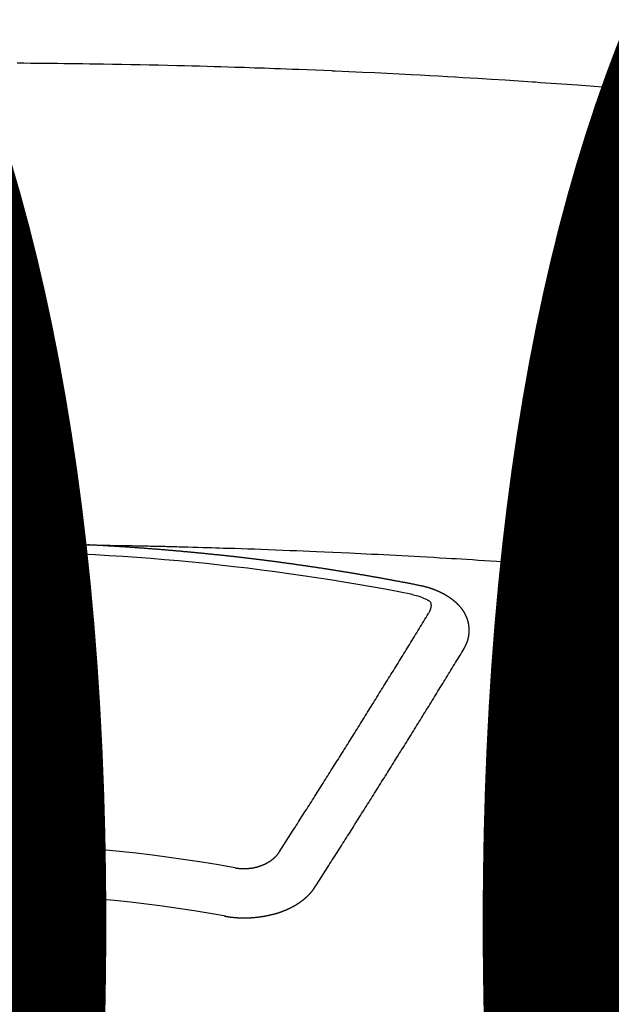
# Model space of a CAD drawing. Extents: x 27948 to 54421, y -11045 to -2175.
# Drawn here: x 45272 to 45280, y -4352 to -4339 of the extents above; entities that cross this region are included whole.
import ezdxf

# ---------------------------------------------------------------- set-up
doc = ezdxf.new("R2010")
doc.units = 0
doc.header["$LTSCALE"] = 50
doc.header["$MEASUREMENT"] = 0
doc.layers.get('0').update_dxf_attribs({"linetype": 'CONTINUOUS'})
doc.layers.get('DEFPOINTS').update_dxf_attribs({"color": 146, "linetype": 'CONTINUOUS'})
doc.layers.add('150-機器', color=8, linetype='CONTINUOUS')
doc.layers.add('160-文字', color=254, linetype='CONTINUOUS')
doc.styles.add('KH001', font='txt')
doc.dimstyles.new('KH1xx015', dxfattribs={"dimscale": 10, "dimtxt": 3.8, "dimasz": 0.8, "dimexe": 0.3, "dimexo": 1.2, "dimgap": 0.5, "dimtad": 3, "dimdec": 1, "dimdsep": 46, "dimlunit": 6, "dimtxsty": 'KH001', "dimblk": 'DOT', "dimcen": 1, "dimdle": 1, "dimclrd": 256, "dimclre": 256, "dimclrt": 256, "dimadec": 0, "dimazin": 0, "dimtfac": 1, "dimtdec": 1, "dimtix": 1, "dimtmove": 2, "dimatfit": 3, "dimldrblk": 'CLOSEDBLANK', "dimfxl": 1, "dimtolj": 1, "dimtzin": 0, "dimlwd": -1, "dimlwe": -1, "dimarcsym": 0})
doc.dimstyles.new('KH1xx030', dxfattribs={"dimscale": 30, "dimtxt": 2, "dimasz": 0.6, "dimexe": 0.3, "dimexo": 1.2, "dimgap": 0.5, "dimtad": 3, "dimdec": 1, "dimdsep": 46, "dimlunit": 6, "dimtxsty": 'KH001', "dimblk": 'DOT', "dimcen": 1, "dimdle": 1, "dimclrd": 256, "dimclre": 256, "dimclrt": 256, "dimadec": 0, "dimazin": 0, "dimtfac": 1, "dimtdec": 1, "dimtix": 1, "dimtmove": 2, "dimatfit": 3, "dimldrblk": 'CLOSEDBLANK', "dimfxl": 1, "dimtolj": 1, "dimtzin": 0, "dimlwd": -1, "dimlwe": -1, "dimarcsym": 0})

# ---------------------------------------------------------------- blocks, each defined once
blk = doc.blocks.new('F402_H')
at = {"layer": '150-機器', "color": 13, "linetype": 'Continuous'}
for points in [[(8.784, -259.905), (8.732, -259.901), (8.619, -259.893), (8.506, -259.884), (8.393, -259.876), (8.28, -259.867), (8.209, -259.862), (8.137, -259.857), (8.065, -259.852), (7.993, -259.847), (7.921, -259.842), (7.849, -259.837), (7.777, -259.832), (7.705, -259.827), (7.695, -259.826), (7.684, -259.825), (7.674, -259.824), (7.664, -259.824), (7.478, -259.811), (7.293, -259.798), (7.107, -259.787), (6.921, -259.776), (6.818, -259.77), (6.715, -259.764), (6.611, -259.758), (6.508, -259.752), (6.384, -259.745), (6.26, -259.738), (6.136, -259.731), (6.011, -259.724), (5.846, -259.715), (5.68, -259.707), (5.515, -259.699), (5.349, -259.691), (5.256, -259.687), (5.162, -259.683), (5.069, -259.678), (4.975, -259.674), (4.965, -259.674), (4.955, -259.673), (4.945, -259.673), (4.934, -259.672), (4.82, -259.667), (4.706, -259.662), (4.592, -259.658), (4.477, -259.654), (4.394, -259.651), (4.311, -259.648), (4.228, -259.644), (4.145, -259.641), (4.01, -259.636), (3.875, -259.632), (3.74, -259.627), (3.605, -259.623), (3.511, -259.62), (3.417, -259.617), (3.324, -259.614), (3.23, -259.611), (3.126, -259.608), (3.022, -259.605), (2.918, -259.603), (2.814, -259.6), (2.689, -259.597), (2.564, -259.594), (2.439, -259.592), (2.314, -259.589), (2.189, -259.587), (2.064, -259.584), (1.939, -259.582), (1.814, -259.58), (1.72, -259.579), (1.626, -259.578), (1.532, -259.576), (1.439, -259.575), (1.355, -259.574), (1.272, -259.573), (1.189, -259.572), (1.105, -259.571), (1.011, -259.57), (0.917, -259.57), (0.823, -259.569), (0.729, -259.568), (0.636, -259.568)], [(0.666, -266.101), (0.673, -266.101), (0.68, -266.101), (0.687, -266.102), (0.693, -266.102), (0.7, -266.102), (0.707, -266.102), (0.713, -266.102), (0.72, -266.102), (0.727, -266.102), (0.734, -266.103), (0.74, -266.103), (0.747, -266.103), (0.754, -266.103), (0.76, -266.103), (0.767, -266.103), (0.774, -266.104), (0.781, -266.104), (0.787, -266.104), (0.794, -266.104), (0.801, -266.104), (0.806, -266.105), (0.813, -266.105), (0.82, -266.105), (0.826, -266.105), (0.833, -266.105), (0.84, -266.105), (0.847, -266.106), (0.853, -266.106), (0.86, -266.106), (0.867, -266.106), (0.873, -266.106), (0.88, -266.107), (0.887, -266.107), (0.894, -266.107), (0.9, -266.107), (0.907, -266.107), (0.914, -266.108), (0.92, -266.108), (0.927, -266.108), (0.934, -266.108), (0.941, -266.108), (0.947, -266.109), (0.954, -266.109), (0.961, -266.109), (0.967, -266.109), (0.974, -266.109), (0.981, -266.11), (0.987, -266.11), (0.994, -266.11), (1.001, -266.11), (1.008, -266.11), (1.014, -266.111), (1.021, -266.111), (1.028, -266.111), (1.034, -266.111), (1.041, -266.112), (1.048, -266.112), (1.054, -266.112), (1.061, -266.112), (1.068, -266.113), (1.075, -266.113), (1.081, -266.113), (1.088, -266.113), (1.095, -266.114), (1.101, -266.114), (1.108, -266.114), (1.115, -266.114), (1.122, -266.115), (1.128, -266.115), (1.135, -266.115), (1.142, -266.115), (1.148, -266.116), (1.155, -266.116), (1.162, -266.116), (1.168, -266.116), (1.175, -266.117), (1.181, -266.117), (1.188, -266.117), (1.194, -266.117), (1.201, -266.118), (1.208, -266.118), (1.214, -266.118), (1.221, -266.118), (1.228, -266.119), (1.234, -266.119), (1.241, -266.119), (1.248, -266.12), (1.254, -266.12), (1.261, -266.12), (1.268, -266.12), (1.275, -266.121), (1.281, -266.121), (1.288, -266.121), (1.295, -266.122), (1.301, -266.122), (1.308, -266.122), (1.315, -266.123), (1.321, -266.123), (1.328, -266.123), (1.335, -266.123), (1.342, -266.124), (1.348, -266.124), (1.355, -266.124), (1.362, -266.125), (1.368, -266.125), (1.375, -266.125), (1.382, -266.126), (1.388, -266.126), (1.395, -266.126), (1.402, -266.127), (1.408, -266.127), (1.415, -266.127), (1.422, -266.128), (1.429, -266.128), (1.435, -266.128), (1.442, -266.128), (1.449, -266.129), (1.455, -266.129), (1.462, -266.129), (1.469, -266.13), (1.475, -266.13), (1.482, -266.13), (1.489, -266.131), (1.495, -266.131), (1.502, -266.131), (1.509, -266.132), (1.516, -266.132), (1.522, -266.132), (1.529, -266.133), (1.536, -266.133), (1.542, -266.133), (1.549, -266.134), (1.556, -266.134), (1.561, -266.134), (1.568, -266.135), (1.575, -266.135), (1.581, -266.135), (1.588, -266.136), (1.595, -266.136), (1.602, -266.136)], [(1.595, -266.136), (1.673, -266.137), (1.75, -266.139), (1.828, -266.14), (1.905, -266.142), (1.958, -266.143), (2.011, -266.144), (2.064, -266.145), (2.117, -266.146), (2.147, -266.146), (2.178, -266.147), (2.208, -266.147), (2.238, -266.148), (2.269, -266.148), (2.299, -266.149), (2.329, -266.149), (2.359, -266.15), (2.382, -266.15), (2.404, -266.151), (2.427, -266.151), (2.45, -266.152), (2.495, -266.153), (2.541, -266.154), (2.587, -266.155), (2.632, -266.156), (2.655, -266.156), (2.678, -266.157), (2.7, -266.157), (2.723, -266.158), (2.753, -266.158), (2.783, -266.159), (2.814, -266.16), (2.844, -266.161), (2.874, -266.162), (2.905, -266.163), (2.935, -266.164), (2.966, -266.165), (3.034, -266.167), (3.102, -266.168), (3.17, -266.17), (3.238, -266.172), (3.291, -266.173), (3.343, -266.175), (3.396, -266.177), (3.449, -266.179), (3.488, -266.18), (3.527, -266.181), (3.566, -266.182), (3.605, -266.183), (3.694, -266.186), (3.784, -266.189), (3.873, -266.192), (3.963, -266.196), (4.061, -266.199), (4.159, -266.203), (4.258, -266.207), (4.356, -266.211), (4.446, -266.214), (4.537, -266.218), (4.627, -266.222), (4.718, -266.226), (4.831, -266.23), (4.944, -266.235), (5.057, -266.24), (5.171, -266.246), (5.246, -266.249), (5.321, -266.253), (5.397, -266.257), (5.472, -266.261), (5.555, -266.265), (5.637, -266.269), (5.72, -266.273), (5.803, -266.277), (5.886, -266.282), (5.969, -266.286), (6.051, -266.291), (6.134, -266.295), (6.224, -266.301), (6.314, -266.306), (6.404, -266.311), (6.494, -266.316), (6.562, -266.32), (6.629, -266.324), (6.697, -266.328), (6.764, -266.332), (6.847, -266.337), (6.929, -266.343), (7.012, -266.348), (7.095, -266.353), (7.177, -266.359), (7.259, -266.364), (7.341, -266.37), (7.424, -266.375), (7.506, -266.381), (7.588, -266.387), (7.671, -266.392), (7.753, -266.398), (7.835, -266.404), (7.917, -266.41), (8, -266.416), (8.082, -266.422), (8.156, -266.428), (8.231, -266.434), (8.306, -266.439), (8.38, -266.445), (8.44, -266.45), (8.499, -266.454), (8.559, -266.458), (8.619, -266.463), (8.693, -266.469), (8.767, -266.475)], [(6.135, -266.693), (6.125, -266.691), (6.116, -266.689), (6.107, -266.687), (6.098, -266.685), (6.089, -266.684), (6.079, -266.682), (6.07, -266.68), (6.061, -266.678), (6.052, -266.676), (6.043, -266.674), (6.033, -266.673), (6.024, -266.671), (6.015, -266.669), (6.006, -266.667), (5.997, -266.665), (5.987, -266.664), (5.979, -266.662), (5.97, -266.66), (5.961, -266.658), (5.951, -266.656), (5.942, -266.655), (5.933, -266.653), (5.924, -266.651), (5.915, -266.65), (5.905, -266.649), (5.896, -266.647), (5.887, -266.645), (5.878, -266.643), (5.868, -266.641), (5.859, -266.64), (5.85, -266.638), (5.841, -266.636), (5.832, -266.634), (5.822, -266.633), (5.813, -266.631), (5.804, -266.629), (5.795, -266.627), (5.785, -266.626), (5.776, -266.624), (5.767, -266.622), (5.758, -266.621), (5.748, -266.619), (5.739, -266.617), (5.73, -266.615), (5.721, -266.614), (5.711, -266.612), (5.702, -266.61), (5.693, -266.609), (5.683, -266.607), (5.674, -266.605), (5.665, -266.603), (5.656, -266.602), (5.646, -266.6), (5.637, -266.598), (5.628, -266.597), (5.619, -266.595), (5.609, -266.593), (5.601, -266.592), (5.592, -266.59), (5.582, -266.588), (5.573, -266.587), (5.564, -266.585), (5.555, -266.583), (5.545, -266.582), (5.536, -266.58), (5.527, -266.578), (5.517, -266.577), (5.508, -266.575), (5.499, -266.573), (5.49, -266.572), (5.48, -266.57), (5.471, -266.568), (5.462, -266.567), (5.452, -266.565), (5.443, -266.564), (5.434, -266.562), (5.424, -266.56), (5.415, -266.559), (5.406, -266.557), (5.397, -266.555), (5.387, -266.554), (5.378, -266.552), (5.369, -266.551), (5.359, -266.549), (5.35, -266.547), (5.341, -266.546), (5.331, -266.544), (5.322, -266.543), (5.313, -266.541), (5.303, -266.539), (5.294, -266.538), (5.285, -266.536), (5.275, -266.535), (5.266, -266.533), (5.257, -266.532), (5.247, -266.53), (5.238, -266.528), (5.229, -266.527), (5.22, -266.525), (5.211, -266.524), (5.202, -266.522), (5.192, -266.521), (5.183, -266.519), (5.174, -266.517), (5.164, -266.516), (5.155, -266.514), (5.146, -266.513), (5.136, -266.511), (5.127, -266.51), (5.118, -266.508), (5.108, -266.507), (5.099, -266.505), (5.089, -266.504), (5.08, -266.502), (5.071, -266.501), (5.061, -266.499), (5.052, -266.498), (5.043, -266.496), (5.033, -266.495), (5.024, -266.493), (5.015, -266.492), (5.005, -266.49), (4.996, -266.489), (4.986, -266.487), (4.977, -266.486), (4.968, -266.484), (4.958, -266.483), (4.949, -266.481), (4.94, -266.48), (4.93, -266.478), (4.921, -266.477), (4.911, -266.475), (4.902, -266.474), (4.893, -266.472), (4.883, -266.471), (4.874, -266.469), (4.864, -266.468), (4.855, -266.466), (4.847, -266.465), (4.837, -266.464), (4.828, -266.462), (4.818, -266.461), (4.809, -266.459), (4.8, -266.458), (4.79, -266.456), (4.781, -266.455), (4.771, -266.453), (4.762, -266.452), (4.753, -266.451), (4.743, -266.449), (4.734, -266.448), (4.724, -266.446), (4.715, -266.445), (4.706, -266.444), (4.696, -266.442), (4.687, -266.441), (4.677, -266.439), (4.668, -266.438), (4.659, -266.437), (4.649, -266.435), (4.64, -266.434), (4.63, -266.432), (4.621, -266.431), (4.611, -266.43), (4.602, -266.428), (4.593, -266.427), (4.583, -266.425), (4.574, -266.424), (4.564, -266.423), (4.555, -266.421), (4.545, -266.42), (4.536, -266.419), (4.527, -266.417), (4.517, -266.416), (4.508, -266.415), (4.498, -266.413), (4.489, -266.412), (4.479, -266.411), (4.471, -266.409), (4.461, -266.408), (4.452, -266.407), (4.443, -266.405), (4.433, -266.404), (4.424, -266.403), (4.414, -266.401), (4.405, -266.4), (4.395, -266.399), (4.386, -266.397), (4.376, -266.396), (4.367, -266.395), (4.357, -266.393), (4.348, -266.392), (4.339, -266.391), (4.329, -266.389), (4.32, -266.388), (4.31, -266.387), (4.301, -266.386), (4.291, -266.384), (4.282, -266.383), (4.272, -266.382), (4.263, -266.38), (4.253, -266.379), (4.244, -266.378), (4.234, -266.377), (4.225, -266.375), (4.215, -266.374), (4.206, -266.373), (4.197, -266.372), (4.187, -266.37), (4.178, -266.369), (4.168, -266.368), (4.159, -266.367), (4.149, -266.365), (4.14, -266.364), (4.13, -266.363), (4.121, -266.362), (4.111, -266.36), (4.102, -266.359), (4.093, -266.358), (4.084, -266.357), (4.074, -266.355), (4.065, -266.354), (4.055, -266.353), (4.046, -266.352), (4.036, -266.351), (4.027, -266.349), (4.017, -266.348), (4.008, -266.347), (3.998, -266.346), (3.989, -266.345), (3.979, -266.343), (3.97, -266.342), (3.96, -266.341), (3.951, -266.34), (3.941, -266.339), (3.932, -266.337), (3.922, -266.336), (3.913, -266.335), (3.903, -266.334), (3.894, -266.333), (3.884, -266.332), (3.875, -266.33), (3.865, -266.329), (3.856, -266.328), (3.846, -266.327), (3.837, -266.326), (3.827, -266.325), (3.817, -266.323), (3.808, -266.322), (3.798, -266.321), (3.789, -266.32), (3.779, -266.319), (3.77, -266.318), (3.76, -266.317), (3.751, -266.316), (3.741, -266.314), (3.732, -266.313), (3.722, -266.312), (3.714, -266.311), (3.704, -266.31), (3.695, -266.309), (3.685, -266.308), (3.676, -266.307), (3.666, -266.306), (3.656, -266.304), (3.647, -266.303), (3.637, -266.302), (3.628, -266.301), (3.618, -266.3), (3.609, -266.299), (3.599, -266.298), (3.59, -266.297), (3.58, -266.296), (3.571, -266.295), (3.561, -266.294), (3.551, -266.293), (3.542, -266.291), (3.532, -266.29), (3.523, -266.289), (3.513, -266.288), (3.504, -266.287), (3.494, -266.286), (3.485, -266.285), (3.475, -266.284), (3.465, -266.283), (3.456, -266.282), (3.446, -266.281), (3.437, -266.28), (3.427, -266.279), (3.418, -266.278), (3.408, -266.277), (3.399, -266.276), (3.389, -266.275), (3.379, -266.274), (3.37, -266.273), (3.36, -266.273), (3.351, -266.272), (3.342, -266.271), (3.333, -266.27), (3.323, -266.269), (3.313, -266.268), (3.304, -266.267), (3.294, -266.266), (3.285, -266.265), (3.275, -266.264), (3.266, -266.263), (3.256, -266.262), (3.246, -266.261), (3.237, -266.26), (3.227, -266.259), (3.218, -266.258), (3.208, -266.257), (3.199, -266.256), (3.189, -266.255), (3.179, -266.254), (3.17, -266.253), (3.16, -266.252), (3.151, -266.251), (3.141, -266.25), (3.131, -266.249), (3.122, -266.248), (3.112, -266.248), (3.103, -266.247), (3.093, -266.246), (3.083, -266.245), (3.074, -266.244), (3.064, -266.243), (3.055, -266.242), (3.045, -266.241), (3.035, -266.24), (3.026, -266.239), (3.016, -266.238), (3.007, -266.237), (2.997, -266.237), (2.987, -266.236), (2.978, -266.235), (2.968, -266.234), (2.96, -266.233), (2.95, -266.232), (2.94, -266.231), (2.931, -266.23), (2.921, -266.229), (2.912, -266.229), (2.902, -266.228), (2.892, -266.227), (2.883, -266.226), (2.873, -266.225), (2.864, -266.224), (2.854, -266.223), (2.844, -266.223), (2.835, -266.222), (2.825, -266.221), (2.815, -266.22), (2.806, -266.219), (2.796, -266.218), (2.787, -266.217), (2.777, -266.217), (2.767, -266.216), (2.758, -266.215), (2.748, -266.214), (2.739, -266.213), (2.729, -266.212), (2.719, -266.212), (2.71, -266.211), (2.7, -266.21), (2.69, -266.209), (2.681, -266.208), (2.671, -266.208), (2.662, -266.207), (2.652, -266.206), (2.642, -266.205), (2.633, -266.204), (2.623, -266.204), (2.613, -266.203), (2.604, -266.202), (2.594, -266.201), (2.585, -266.201), (2.576, -266.2), (2.566, -266.199), (2.557, -266.198), (2.547, -266.197), (2.537, -266.197), (2.528, -266.196), (2.518, -266.195), (2.508, -266.194), (2.499, -266.194), (2.489, -266.193), (2.479, -266.192), (2.47, -266.191), (2.46, -266.191), (2.451, -266.19), (2.441, -266.189), (2.431, -266.188), (2.422, -266.188), (2.412, -266.187), (2.402, -266.186), (2.393, -266.186), (2.383, -266.185), (2.373, -266.184), (2.364, -266.183), (2.354, -266.183), (2.344, -266.182), (2.335, -266.181), (2.325, -266.181), (2.315, -266.18), (2.306, -266.179), (2.296, -266.178), (2.287, -266.178), (2.277, -266.177), (2.267, -266.176), (2.258, -266.176), (2.248, -266.175), (2.238, -266.174), (2.229, -266.174), (2.219, -266.173), (2.21, -266.172), (2.201, -266.172), (2.191, -266.171), (2.181, -266.17), (2.172, -266.17), (2.162, -266.169), (2.152, -266.168), (2.143, -266.168), (2.133, -266.167), (2.123, -266.166), (2.114, -266.166), (2.104, -266.165), (2.094, -266.165), (2.085, -266.164), (2.075, -266.163), (2.065, -266.163), (2.056, -266.162), (2.046, -266.161), (2.036, -266.161), (2.027, -266.16), (2.017, -266.16), (2.007, -266.159), (1.998, -266.158), (1.988, -266.158), (1.978, -266.157), (1.969, -266.157), (1.959, -266.156), (1.949, -266.156), (1.94, -266.155), (1.93, -266.154), (1.92, -266.154), (1.911, -266.153), (1.901, -266.153), (1.891, -266.152), (1.881, -266.152), (1.872, -266.151), (1.862, -266.15), (1.852, -266.15), (1.843, -266.149), (1.834, -266.149), (1.824, -266.148), (1.815, -266.148), (1.805, -266.147), (1.795, -266.147), (1.786, -266.146), (1.776, -266.146), (1.766, -266.145), (1.757, -266.145), (1.747, -266.144), (1.737, -266.143), (1.728, -266.143), (1.718, -266.142), (1.708, -266.142), (1.698, -266.141), (1.689, -266.141), (1.679, -266.14), (1.669, -266.14), (1.66, -266.139), (1.65, -266.139), (1.64, -266.138), (1.631, -266.138), (1.621, -266.137), (1.611, -266.137), (1.602, -266.136)], [(6.73, -267.557), (6.731, -267.555), (6.732, -267.553), (6.733, -267.551), (6.735, -267.549), (6.735, -267.546), (6.736, -267.544), (6.737, -267.542), (6.738, -267.54), (6.74, -267.538), (6.741, -267.536), (6.742, -267.534), (6.743, -267.531), (6.744, -267.529), (6.745, -267.527), (6.747, -267.525), (6.748, -267.523), (6.749, -267.521), (6.75, -267.518), (6.751, -267.516), (6.752, -267.514), (6.753, -267.512), (6.754, -267.51), (6.755, -267.508), (6.756, -267.505), (6.758, -267.503), (6.759, -267.501), (6.76, -267.499), (6.761, -267.497), (6.762, -267.494), (6.763, -267.492), (6.764, -267.49), (6.765, -267.488), (6.765, -267.486), (6.766, -267.484), (6.767, -267.481), (6.768, -267.479), (6.769, -267.477), (6.77, -267.475), (6.771, -267.472), (6.772, -267.47), (6.772, -267.468), (6.773, -267.466), (6.774, -267.464), (6.775, -267.461), (6.776, -267.459), (6.776, -267.457), (6.777, -267.455), (6.778, -267.453), (6.779, -267.45), (6.779, -267.448), (6.78, -267.446), (6.781, -267.444), (6.782, -267.441), (6.782, -267.439), (6.783, -267.437), (6.784, -267.435), (6.784, -267.432), (6.785, -267.43), (6.785, -267.428), (6.786, -267.426), (6.787, -267.423), (6.787, -267.421), (6.788, -267.419), (6.788, -267.417), (6.789, -267.414), (6.79, -267.412), (6.79, -267.41), (6.791, -267.408), (6.791, -267.405), (6.792, -267.403), (6.792, -267.402), (6.793, -267.4), (6.793, -267.397), (6.794, -267.395), (6.794, -267.393), (6.794, -267.391), (6.795, -267.388), (6.795, -267.386), (6.796, -267.384), (6.796, -267.382), (6.797, -267.379), (6.797, -267.377), (6.797, -267.375), (6.798, -267.373), (6.798, -267.37), (6.798, -267.368), (6.799, -267.366), (6.799, -267.364), (6.799, -267.361), (6.8, -267.359), (6.8, -267.357), (6.8, -267.355), (6.8, -267.352), (6.801, -267.35), (6.801, -267.348), (6.801, -267.346), (6.801, -267.343), (6.802, -267.341), (6.802, -267.339), (6.802, -267.337), (6.802, -267.334), (6.802, -267.332), (6.802, -267.33), (6.803, -267.328), (6.803, -267.325), (6.803, -267.323), (6.803, -267.321), (6.803, -267.319), (6.803, -267.316), (6.803, -267.314), (6.803, -267.312), (6.803, -267.309), (6.803, -267.307), (6.803, -267.305), (6.803, -267.303), (6.803, -267.3), (6.803, -267.298), (6.803, -267.296), (6.803, -267.294), (6.803, -267.291), (6.803, -267.289), (6.803, -267.287), (6.803, -267.285), (6.803, -267.282), (6.803, -267.28), (6.803, -267.278), (6.803, -267.276), (6.802, -267.273), (6.802, -267.271), (6.802, -267.269), (6.802, -267.267), (6.802, -267.264), (6.802, -267.262), (6.801, -267.26), (6.801, -267.258), (6.801, -267.255), (6.801, -267.253), (6.801, -267.251), (6.8, -267.249), (6.8, -267.246), (6.8, -267.244), (6.8, -267.242), (6.799, -267.24), (6.799, -267.237), (6.799, -267.235), (6.798, -267.233), (6.798, -267.231), (6.798, -267.228), (6.797, -267.226), (6.797, -267.224), (6.796, -267.222), (6.796, -267.219), (6.796, -267.217), (6.795, -267.215), (6.795, -267.213), (6.794, -267.211), (6.794, -267.208), (6.793, -267.206), (6.793, -267.204), (6.793, -267.202), (6.792, -267.199), (6.792, -267.197), (6.791, -267.195), (6.791, -267.193), (6.79, -267.191), (6.789, -267.188), (6.789, -267.186), (6.788, -267.184), (6.788, -267.182), (6.787, -267.179), (6.787, -267.177), (6.786, -267.175), (6.785, -267.173), (6.785, -267.171), (6.784, -267.168), (6.783, -267.166), (6.783, -267.164), (6.782, -267.162), (6.781, -267.16), (6.781, -267.157), (6.78, -267.155), (6.779, -267.153), (6.778, -267.151), (6.778, -267.149), (6.777, -267.147), (6.776, -267.144), (6.775, -267.142), (6.775, -267.14), (6.774, -267.138), (6.773, -267.136), (6.772, -267.133), (6.771, -267.131), (6.77, -267.129), (6.77, -267.127), (6.769, -267.125), (6.768, -267.123), (6.767, -267.12), (6.766, -267.118), (6.765, -267.116), (6.764, -267.114), (6.763, -267.112), (6.762, -267.11), (6.761, -267.108), (6.76, -267.105), (6.759, -267.103), (6.758, -267.101), (6.757, -267.099), (6.756, -267.097), (6.755, -267.095), (6.754, -267.093), (6.753, -267.091), (6.752, -267.088), (6.751, -267.086), (6.75, -267.084), (6.749, -267.082), (6.748, -267.08), (6.747, -267.078), (6.745, -267.076), (6.744, -267.074), (6.743, -267.072), (6.742, -267.07), (6.741, -267.067), (6.74, -267.065), (6.738, -267.063), (6.737, -267.061), (6.736, -267.059), (6.735, -267.057), (6.734, -267.055), (6.733, -267.053), (6.732, -267.051), (6.731, -267.049), (6.729, -267.047), (6.728, -267.045), (6.727, -267.043), (6.725, -267.041), (6.724, -267.039), (6.723, -267.037), (6.721, -267.034), (6.72, -267.032), (6.718, -267.03), (6.717, -267.028), (6.716, -267.026), (6.714, -267.025), (6.713, -267.023), (6.711, -267.021), (6.71, -267.019), (6.708, -267.017), (6.707, -267.015), (6.705, -267.013), (6.704, -267.011), (6.702, -267.009), (6.701, -267.007), (6.699, -267.005), (6.698, -267.003), (6.696, -267.002), (6.695, -267), (6.693, -266.998), (6.692, -266.996), (6.69, -266.994), (6.688, -266.992), (6.687, -266.99), (6.685, -266.988), (6.683, -266.986), (6.682, -266.984), (6.68, -266.982), (6.678, -266.98), (6.677, -266.978), (6.675, -266.976), (6.673, -266.974), (6.672, -266.972), (6.67, -266.971), (6.668, -266.969), (6.666, -266.967), (6.665, -266.965), (6.663, -266.963), (6.661, -266.961), (6.659, -266.959), (6.658, -266.957), (6.656, -266.956), (6.654, -266.954), (6.652, -266.952), (6.65, -266.95), (6.648, -266.948), (6.647, -266.946), (6.645, -266.944), (6.643, -266.943), (6.641, -266.941), (6.639, -266.939), (6.637, -266.937), (6.635, -266.935), (6.633, -266.933), (6.631, -266.932), (6.629, -266.93), (6.627, -266.928), (6.625, -266.926), (6.623, -266.924), (6.621, -266.923), (6.619, -266.921), (6.617, -266.919), (6.615, -266.917), (6.613, -266.916), (6.611, -266.914), (6.609, -266.912), (6.607, -266.91), (6.605, -266.909), (6.603, -266.907), (6.601, -266.905), (6.599, -266.903), (6.597, -266.902), (6.595, -266.9), (6.593, -266.898), (6.591, -266.897), (6.588, -266.895), (6.586, -266.893), (6.584, -266.891), (6.582, -266.89), (6.58, -266.888), (6.578, -266.886), (6.575, -266.885), (6.573, -266.883), (6.571, -266.881), (6.569, -266.88), (6.567, -266.878), (6.564, -266.876), (6.562, -266.875), (6.56, -266.873), (6.558, -266.871), (6.555, -266.87), (6.553, -266.868), (6.551, -266.867), (6.549, -266.865), (6.546, -266.863), (6.544, -266.862), (6.542, -266.86), (6.539, -266.859), (6.537, -266.857), (6.535, -266.855), (6.532, -266.854), (6.53, -266.852), (6.528, -266.851), (6.525, -266.849), (6.523, -266.848), (6.521, -266.846), (6.518, -266.844), (6.516, -266.843), (6.513, -266.841), (6.511, -266.84), (6.509, -266.838), (6.506, -266.837), (6.504, -266.835), (6.501, -266.834), (6.499, -266.832), (6.496, -266.831), (6.494, -266.829), (6.491, -266.828), (6.489, -266.826), (6.486, -266.825), (6.484, -266.823), (6.481, -266.822), (6.479, -266.821), (6.476, -266.819), (6.474, -266.818), (6.471, -266.816), (6.469, -266.815), (6.466, -266.813), (6.464, -266.812), (6.461, -266.81), (6.458, -266.809), (6.456, -266.808), (6.453, -266.806), (6.451, -266.805), (6.448, -266.803), (6.446, -266.802), (6.443, -266.801), (6.44, -266.799), (6.438, -266.798), (6.435, -266.797), (6.432, -266.795), (6.43, -266.794), (6.427, -266.793), (6.424, -266.791), (6.422, -266.79), (6.419, -266.789), (6.416, -266.787), (6.414, -266.786), (6.411, -266.785), (6.408, -266.783), (6.406, -266.782), (6.403, -266.781), (6.4, -266.78), (6.397, -266.778), (6.395, -266.777), (6.392, -266.776), (6.389, -266.774), (6.386, -266.773), (6.384, -266.772), (6.381, -266.771), (6.378, -266.77), (6.375, -266.768), (6.372, -266.767), (6.37, -266.766), (6.367, -266.765), (6.364, -266.763), (6.361, -266.762), (6.358, -266.761), (6.357, -266.76), (6.354, -266.759), (6.351, -266.758), (6.348, -266.756), (6.345, -266.755), (6.342, -266.754), (6.339, -266.753), (6.337, -266.752), (6.334, -266.751), (6.331, -266.75), (6.328, -266.748), (6.325, -266.747), (6.322, -266.746), (6.319, -266.745), (6.316, -266.744), (6.313, -266.743), (6.31, -266.742), (6.308, -266.741), (6.305, -266.74), (6.302, -266.739), (6.299, -266.738), (6.296, -266.737), (6.293, -266.736), (6.29, -266.735), (6.287, -266.734), (6.284, -266.733), (6.281, -266.731), (6.278, -266.73), (6.275, -266.729), (6.272, -266.729), (6.269, -266.728), (6.266, -266.727), (6.263, -266.726), (6.26, -266.725), (6.257, -266.724), (6.254, -266.723), (6.251, -266.722), (6.248, -266.721), (6.245, -266.72), (6.242, -266.719), (6.238, -266.718), (6.235, -266.717), (6.232, -266.716), (6.229, -266.716), (6.226, -266.715), (6.223, -266.714), (6.22, -266.713), (6.217, -266.712), (6.214, -266.711), (6.211, -266.711), (6.207, -266.71), (6.204, -266.709), (6.201, -266.708), (6.198, -266.707), (6.195, -266.707), (6.192, -266.706), (6.189, -266.705), (6.185, -266.704), (6.182, -266.704), (6.179, -266.703), (6.176, -266.702), (6.173, -266.701), (6.17, -266.701), (6.166, -266.7), (6.163, -266.699), (6.16, -266.698), (6.157, -266.698), (6.154, -266.697), (6.15, -266.696), (6.147, -266.695), (6.144, -266.695), (6.141, -266.694), (6.138, -266.693), (6.135, -266.693)], [(6.021, -266.811), (6.041, -266.817), (6.062, -266.822), (6.083, -266.827), (6.103, -266.833), (6.116, -266.837), (6.129, -266.841), (6.141, -266.845), (6.154, -266.85), (6.172, -266.857), (6.189, -266.866), (6.206, -266.874), (6.224, -266.883), (6.235, -266.888), (6.247, -266.894), (6.257, -266.9), (6.266, -266.908), (6.273, -266.919), (6.278, -266.933), (6.281, -266.948), (6.282, -266.963), (6.278, -266.992), (6.27, -267.02), (6.259, -267.047), (6.246, -267.073)], [(4.218, -270.316), (4.234, -270.291), (4.251, -270.266), (4.267, -270.241), (4.283, -270.216), (4.299, -270.191), (4.315, -270.166), (4.331, -270.141), (4.347, -270.116), (4.363, -270.091), (4.379, -270.066), (4.395, -270.041), (4.411, -270.016), (4.427, -269.991), (4.443, -269.966), (4.459, -269.941), (4.474, -269.916), (4.49, -269.891), (4.506, -269.865), (4.522, -269.84), (4.538, -269.815), (4.554, -269.79), (4.57, -269.765), (4.586, -269.739), (4.602, -269.714), (4.618, -269.689), (4.634, -269.665), (4.65, -269.639), (4.666, -269.614), (4.682, -269.589), (4.698, -269.563), (4.714, -269.538), (4.73, -269.513), (4.746, -269.488), (4.762, -269.462), (4.778, -269.437), (4.794, -269.412), (4.81, -269.386), (4.826, -269.361), (4.842, -269.335), (4.858, -269.31), (4.874, -269.286), (4.89, -269.26), (4.906, -269.235), (4.922, -269.209), (4.938, -269.184), (4.954, -269.159), (4.97, -269.133), (4.986, -269.108), (5.002, -269.082), (5.018, -269.057), (5.034, -269.031), (5.05, -269.006), (5.066, -268.98), (5.082, -268.955), (5.098, -268.929), (5.114, -268.905), (5.13, -268.879), (5.146, -268.854), (5.162, -268.828), (5.178, -268.802), (5.194, -268.777), (5.21, -268.751), (5.226, -268.726), (5.241, -268.7), (5.257, -268.674), (5.273, -268.649), (5.289, -268.623), (5.305, -268.598), (5.321, -268.572), (5.337, -268.546), (5.353, -268.522), (5.369, -268.496), (5.385, -268.47), (5.401, -268.445), (5.417, -268.419), (5.433, -268.393), (5.449, -268.367), (5.465, -268.342), (5.481, -268.316), (5.497, -268.29), (5.513, -268.264), (5.529, -268.239), (5.545, -268.213), (5.561, -268.187), (5.577, -268.161), (5.593, -268.136), (5.608, -268.111), (5.624, -268.085), (5.64, -268.059), (5.656, -268.033), (5.672, -268.007), (5.688, -267.981), (5.704, -267.956), (5.72, -267.93), (5.736, -267.904), (5.752, -267.878), (5.768, -267.852), (5.784, -267.826), (5.8, -267.8), (5.816, -267.775), (5.832, -267.749), (5.848, -267.723), (5.864, -267.697), (5.88, -267.672), (5.896, -267.646), (5.912, -267.62), (5.928, -267.594), (5.944, -267.568), (5.96, -267.542), (5.976, -267.516), (5.991, -267.49), (6.007, -267.464), (6.023, -267.437), (6.039, -267.411), (6.055, -267.386), (6.071, -267.36), (6.087, -267.334), (6.103, -267.308), (6.119, -267.282), (6.135, -267.256), (6.151, -267.23), (6.166, -267.204), (6.182, -267.178), (6.198, -267.151), (6.214, -267.125), (6.23, -267.099), (6.246, -267.073)], [(4.695, -270.81), (4.711, -270.786), (4.727, -270.761), (4.743, -270.736), (4.759, -270.711), (4.776, -270.686), (4.792, -270.661), (4.808, -270.635), (4.824, -270.61), (4.84, -270.585), (4.855, -270.56), (4.871, -270.535), (4.887, -270.509), (4.903, -270.484), (4.919, -270.459), (4.935, -270.434), (4.951, -270.41), (4.968, -270.384), (4.984, -270.359), (5, -270.334), (5.016, -270.308), (5.032, -270.283), (5.048, -270.258), (5.064, -270.232), (5.08, -270.207), (5.096, -270.182), (5.112, -270.156), (5.128, -270.131), (5.144, -270.106), (5.16, -270.08), (5.177, -270.055), (5.193, -270.031), (5.209, -270.005), (5.225, -269.98), (5.24, -269.954), (5.256, -269.929), (5.272, -269.904), (5.288, -269.878), (5.304, -269.853), (5.32, -269.827), (5.336, -269.802), (5.352, -269.776), (5.368, -269.751), (5.385, -269.725), (5.401, -269.7), (5.417, -269.674), (5.433, -269.65), (5.449, -269.624), (5.465, -269.599), (5.481, -269.573), (5.497, -269.548), (5.513, -269.522), (5.529, -269.496), (5.545, -269.471), (5.561, -269.445), (5.577, -269.42), (5.593, -269.394), (5.608, -269.368), (5.625, -269.343), (5.641, -269.317), (5.657, -269.291), (5.673, -269.267), (5.689, -269.241), (5.705, -269.215), (5.721, -269.19), (5.737, -269.164), (5.753, -269.138), (5.769, -269.113), (5.785, -269.087), (5.801, -269.061), (5.817, -269.035), (5.833, -269.01), (5.849, -268.984), (5.865, -268.958), (5.881, -268.932), (5.898, -268.908), (5.914, -268.882), (5.93, -268.856), (5.946, -268.83), (5.962, -268.804), (5.978, -268.778), (5.993, -268.753), (6.009, -268.727), (6.025, -268.701), (6.041, -268.675), (6.057, -268.649), (6.073, -268.623), (6.089, -268.597), (6.105, -268.571), (6.121, -268.546), (6.137, -268.521), (6.153, -268.495), (6.169, -268.469), (6.185, -268.443), (6.202, -268.417), (6.218, -268.391), (6.234, -268.365), (6.25, -268.339), (6.266, -268.313), (6.282, -268.287), (6.298, -268.261), (6.314, -268.235), (6.33, -268.209), (6.346, -268.183), (6.361, -268.157), (6.377, -268.132), (6.393, -268.106), (6.409, -268.08), (6.425, -268.053), (6.441, -268.027), (6.457, -268.001), (6.473, -267.975), (6.489, -267.949), (6.505, -267.923), (6.521, -267.897), (6.537, -267.871), (6.553, -267.844), (6.569, -267.818), (6.586, -267.792), (6.602, -267.767), (6.618, -267.741), (6.634, -267.715), (6.65, -267.688), (6.666, -267.662), (6.682, -267.636), (6.698, -267.61), (6.714, -267.583), (6.73, -267.557)], [(3.605, -270.541), (3.609, -270.541), (3.613, -270.542), (3.616, -270.543), (3.62, -270.543), (3.624, -270.544), (3.628, -270.544), (3.631, -270.545), (3.635, -270.546), (3.639, -270.546), (3.642, -270.546), (3.646, -270.547), (3.65, -270.547), (3.654, -270.548), (3.658, -270.548), (3.661, -270.549), (3.665, -270.549), (3.669, -270.549), (3.673, -270.55), (3.677, -270.55), (3.68, -270.55), (3.684, -270.55), (3.688, -270.551), (3.692, -270.551), (3.696, -270.551), (3.7, -270.551), (3.704, -270.551), (3.707, -270.551), (3.711, -270.552), (3.715, -270.552), (3.719, -270.552), (3.722, -270.552), (3.726, -270.552), (3.73, -270.552), (3.733, -270.552), (3.737, -270.552), (3.741, -270.552), (3.745, -270.552), (3.749, -270.552), (3.753, -270.551), (3.757, -270.551), (3.761, -270.551), (3.764, -270.551), (3.768, -270.551), (3.772, -270.551), (3.776, -270.55), (3.78, -270.55), (3.784, -270.55), (3.788, -270.549), (3.791, -270.549), (3.795, -270.549), (3.799, -270.548), (3.803, -270.548), (3.807, -270.548), (3.811, -270.547), (3.815, -270.547), (3.818, -270.546), (3.822, -270.546), (3.826, -270.545), (3.83, -270.545), (3.834, -270.544), (3.838, -270.544), (3.841, -270.543), (3.845, -270.542), (3.849, -270.542), (3.853, -270.541), (3.857, -270.54), (3.86, -270.54), (3.864, -270.539), (3.868, -270.538), (3.872, -270.537), (3.875, -270.537), (3.879, -270.536), (3.883, -270.535), (3.887, -270.534), (3.89, -270.533), (3.894, -270.532), (3.898, -270.532), (3.902, -270.531), (3.905, -270.53), (3.909, -270.529), (3.913, -270.528), (3.916, -270.527), (3.92, -270.526), (3.924, -270.525), (3.927, -270.524), (3.931, -270.523), (3.934, -270.521), (3.938, -270.52), (3.942, -270.519), (3.945, -270.518), (3.949, -270.517), (3.952, -270.516), (3.956, -270.514), (3.96, -270.513), (3.963, -270.512), (3.967, -270.51), (3.97, -270.509), (3.974, -270.508), (3.977, -270.506), (3.981, -270.505), (3.984, -270.504), (3.988, -270.502), (3.991, -270.501), (3.994, -270.499), (3.998, -270.498), (4.001, -270.496), (4.005, -270.495), (4.008, -270.493), (4.011, -270.492), (4.015, -270.49), (4.018, -270.489), (4.022, -270.487), (4.025, -270.485), (4.028, -270.484), (4.031, -270.482), (4.035, -270.48), (4.038, -270.479), (4.041, -270.477), (4.044, -270.475), (4.048, -270.473), (4.051, -270.472), (4.054, -270.47), (4.057, -270.468), (4.06, -270.466), (4.063, -270.464), (4.066, -270.462), (4.069, -270.461), (4.073, -270.459), (4.076, -270.457), (4.079, -270.455), (4.082, -270.453), (4.085, -270.451), (4.088, -270.449), (4.091, -270.447), (4.093, -270.445), (4.096, -270.443), (4.098, -270.441), (4.101, -270.439), (4.104, -270.437), (4.107, -270.435), (4.11, -270.433), (4.112, -270.431), (4.115, -270.429), (4.118, -270.427), (4.121, -270.424), (4.123, -270.422), (4.126, -270.42), (4.129, -270.418), (4.131, -270.417), (4.134, -270.415), (4.136, -270.412), (4.139, -270.41), (4.142, -270.408), (4.144, -270.406), (4.147, -270.403), (4.149, -270.401), (4.152, -270.399), (4.154, -270.397), (4.156, -270.394), (4.159, -270.392), (4.161, -270.39), (4.163, -270.387), (4.166, -270.385), (4.168, -270.383), (4.17, -270.38), (4.172, -270.378), (4.175, -270.376), (4.177, -270.373), (4.179, -270.371), (4.181, -270.368), (4.183, -270.366), (4.185, -270.364), (4.187, -270.361), (4.189, -270.359), (4.191, -270.356), (4.193, -270.354), (4.195, -270.351), (4.197, -270.349), (4.199, -270.347), (4.2, -270.344), (4.202, -270.342), (4.204, -270.339), (4.206, -270.337), (4.207, -270.334), (4.209, -270.332), (4.211, -270.329), (4.212, -270.327), (4.214, -270.324), (4.215, -270.321), (4.217, -270.319), (4.218, -270.316)], [(3.464, -271.199), (3.467, -271.2), (3.471, -271.201), (3.474, -271.201), (3.478, -271.202), (3.481, -271.202), (3.485, -271.203), (3.488, -271.203), (3.491, -271.204), (3.495, -271.204), (3.498, -271.205), (3.502, -271.206), (3.505, -271.206), (3.509, -271.207), (3.512, -271.207), (3.516, -271.208), (3.519, -271.208), (3.523, -271.209), (3.526, -271.209), (3.53, -271.21), (3.533, -271.21), (3.537, -271.211), (3.54, -271.211), (3.544, -271.212), (3.547, -271.212), (3.551, -271.213), (3.554, -271.213), (3.558, -271.213), (3.561, -271.214), (3.565, -271.214), (3.568, -271.215), (3.572, -271.215), (3.575, -271.215), (3.579, -271.216), (3.582, -271.216), (3.586, -271.216), (3.589, -271.217), (3.593, -271.217), (3.597, -271.217), (3.6, -271.218), (3.604, -271.218), (3.607, -271.218), (3.611, -271.219), (3.614, -271.219), (3.618, -271.219), (3.621, -271.219), (3.625, -271.22), (3.629, -271.22), (3.632, -271.22), (3.636, -271.22), (3.639, -271.22), (3.643, -271.221), (3.646, -271.221), (3.65, -271.221), (3.654, -271.221), (3.657, -271.221), (3.661, -271.222), (3.664, -271.222), (3.668, -271.222), (3.672, -271.222), (3.675, -271.222), (3.679, -271.222), (3.682, -271.222), (3.686, -271.223), (3.69, -271.223), (3.693, -271.223), (3.697, -271.223), (3.7, -271.223), (3.704, -271.223), (3.707, -271.223), (3.711, -271.223), (3.715, -271.223), (3.718, -271.223), (3.721, -271.223), (3.724, -271.223), (3.728, -271.223), (3.732, -271.223), (3.735, -271.223), (3.739, -271.223), (3.743, -271.223), (3.746, -271.223), (3.75, -271.223), (3.753, -271.223), (3.757, -271.223), (3.761, -271.223), (3.764, -271.223), (3.768, -271.223), (3.771, -271.223), (3.775, -271.223), (3.779, -271.223), (3.782, -271.223), (3.786, -271.222), (3.789, -271.222), (3.793, -271.222), (3.797, -271.222), (3.8, -271.222), (3.804, -271.222), (3.807, -271.222), (3.811, -271.222), (3.815, -271.221), (3.818, -271.221), (3.822, -271.221), (3.825, -271.221), (3.829, -271.221), (3.833, -271.22), (3.836, -271.22), (3.84, -271.22), (3.843, -271.22), (3.847, -271.219), (3.851, -271.219), (3.854, -271.219), (3.858, -271.219), (3.861, -271.218), (3.865, -271.218), (3.868, -271.218), (3.872, -271.218), (3.876, -271.217), (3.879, -271.217), (3.883, -271.217), (3.886, -271.216), (3.89, -271.216), (3.894, -271.216), (3.897, -271.215), (3.901, -271.215), (3.904, -271.214), (3.908, -271.214), (3.911, -271.214), (3.915, -271.213), (3.919, -271.213), (3.922, -271.212), (3.926, -271.212), (3.929, -271.212), (3.933, -271.211), (3.936, -271.211), (3.94, -271.21), (3.943, -271.21), (3.947, -271.209), (3.951, -271.209), (3.954, -271.208), (3.958, -271.208), (3.961, -271.207), (3.965, -271.207), (3.968, -271.206), (3.972, -271.206), (3.975, -271.205), (3.979, -271.205), (3.982, -271.204), (3.986, -271.204), (3.989, -271.203), (3.993, -271.203), (3.996, -271.202), (4, -271.201), (4.003, -271.201), (4.007, -271.2), (4.01, -271.2), (4.014, -271.199), (4.017, -271.198), (4.021, -271.198), (4.024, -271.197), (4.028, -271.197), (4.031, -271.196), (4.035, -271.195), (4.038, -271.195), (4.042, -271.194), (4.045, -271.193), (4.049, -271.192), (4.052, -271.192), (4.056, -271.191), (4.059, -271.19), (4.063, -271.19), (4.066, -271.189), (4.07, -271.188), (4.073, -271.187), (4.076, -271.187), (4.08, -271.186), (4.083, -271.185), (4.087, -271.184), (4.09, -271.184), (4.094, -271.183), (4.097, -271.182), (4.099, -271.181), (4.103, -271.18), (4.106, -271.179), (4.11, -271.179), (4.113, -271.178), (4.116, -271.177), (4.12, -271.176), (4.123, -271.175), (4.126, -271.174), (4.13, -271.173), (4.133, -271.173), (4.137, -271.172), (4.14, -271.172), (4.143, -271.171), (4.147, -271.17), (4.15, -271.169), (4.153, -271.168), (4.157, -271.167), (4.16, -271.166), (4.163, -271.165), (4.167, -271.164), (4.17, -271.163), (4.173, -271.162), (4.176, -271.161), (4.18, -271.16), (4.183, -271.159), (4.186, -271.158), (4.19, -271.157), (4.193, -271.156), (4.196, -271.155), (4.199, -271.154), (4.203, -271.153), (4.206, -271.152), (4.209, -271.151), (4.212, -271.15), (4.216, -271.149), (4.219, -271.148), (4.222, -271.147), (4.225, -271.145), (4.228, -271.144), (4.232, -271.143), (4.235, -271.142), (4.238, -271.141), (4.241, -271.14), (4.244, -271.139), (4.247, -271.137), (4.251, -271.136), (4.254, -271.135), (4.257, -271.134), (4.26, -271.133), (4.263, -271.131), (4.266, -271.13), (4.269, -271.129), (4.272, -271.128), (4.276, -271.127), (4.279, -271.125), (4.282, -271.124), (4.285, -271.123), (4.288, -271.122), (4.291, -271.12), (4.294, -271.119), (4.297, -271.118), (4.3, -271.117), (4.303, -271.115), (4.306, -271.114), (4.309, -271.113), (4.312, -271.111), (4.315, -271.11), (4.318, -271.109), (4.321, -271.107), (4.324, -271.106), (4.327, -271.105), (4.33, -271.103), (4.333, -271.102), (4.336, -271.101), (4.339, -271.099), (4.342, -271.098), (4.345, -271.096), (4.348, -271.095), (4.351, -271.094), (4.354, -271.092), (4.357, -271.091), (4.36, -271.089), (4.362, -271.088), (4.365, -271.087), (4.368, -271.085), (4.371, -271.084), (4.374, -271.082), (4.377, -271.081), (4.38, -271.079), (4.382, -271.078), (4.385, -271.076), (4.388, -271.075), (4.391, -271.073), (4.394, -271.072), (4.397, -271.07), (4.399, -271.069), (4.402, -271.067), (4.405, -271.066), (4.408, -271.064), (4.41, -271.063), (4.413, -271.061), (4.416, -271.06), (4.419, -271.058), (4.421, -271.057), (4.424, -271.055), (4.427, -271.054), (4.43, -271.052), (4.432, -271.05), (4.435, -271.049), (4.438, -271.047), (4.44, -271.046), (4.443, -271.044), (4.446, -271.042), (4.448, -271.041), (4.451, -271.039), (4.453, -271.038), (4.456, -271.036), (4.459, -271.034), (4.461, -271.033), (4.464, -271.031), (4.466, -271.029), (4.469, -271.028), (4.472, -271.026), (4.474, -271.024), (4.476, -271.023), (4.478, -271.021), (4.481, -271.019), (4.483, -271.018), (4.486, -271.016), (4.488, -271.014), (4.491, -271.013), (4.493, -271.011), (4.496, -271.009), (4.498, -271.007), (4.501, -271.006), (4.503, -271.004), (4.506, -271.002), (4.508, -271), (4.51, -270.999), (4.513, -270.997), (4.515, -270.995), (4.518, -270.993), (4.52, -270.992), (4.522, -270.99), (4.525, -270.988), (4.527, -270.986), (4.529, -270.985), (4.532, -270.983), (4.534, -270.981), (4.536, -270.979), (4.539, -270.977), (4.541, -270.976), (4.543, -270.974), (4.546, -270.972), (4.548, -270.97), (4.55, -270.968), (4.552, -270.966), (4.555, -270.965), (4.557, -270.963), (4.559, -270.961), (4.561, -270.959), (4.563, -270.957), (4.566, -270.955), (4.568, -270.953), (4.57, -270.952), (4.572, -270.95), (4.574, -270.948), (4.576, -270.946), (4.579, -270.944), (4.581, -270.942), (4.583, -270.94), (4.585, -270.938), (4.587, -270.936), (4.589, -270.935), (4.591, -270.933), (4.593, -270.931), (4.595, -270.929), (4.597, -270.927), (4.599, -270.925), (4.601, -270.923), (4.603, -270.921), (4.605, -270.919), (4.607, -270.917), (4.609, -270.915), (4.611, -270.913), (4.613, -270.911), (4.615, -270.909), (4.617, -270.907), (4.619, -270.905), (4.621, -270.903), (4.623, -270.901), (4.625, -270.899), (4.627, -270.897), (4.629, -270.896), (4.63, -270.894), (4.632, -270.892), (4.634, -270.889), (4.636, -270.887), (4.638, -270.885), (4.64, -270.883), (4.641, -270.881), (4.643, -270.879), (4.645, -270.877), (4.647, -270.875), (4.648, -270.873), (4.65, -270.871), (4.652, -270.869), (4.654, -270.867), (4.655, -270.865), (4.657, -270.863), (4.659, -270.861), (4.66, -270.859), (4.662, -270.857), (4.663, -270.855), (4.665, -270.853), (4.667, -270.851), (4.668, -270.848), (4.67, -270.846), (4.671, -270.844), (4.673, -270.842), (4.674, -270.84), (4.676, -270.838), (4.677, -270.836), (4.679, -270.834), (4.68, -270.832), (4.682, -270.83), (4.683, -270.827), (4.685, -270.825), (4.686, -270.823), (4.688, -270.821), (4.689, -270.819), (4.691, -270.817), (4.692, -270.815), (4.694, -270.813), (4.695, -270.81)]]:
    blk.add_lwpolyline(points, dxfattribs=at)
for centre, radius, start, end in [((0, -297.518), 31.291, 78.8896, 101.1104), ((0, -290.362), 20.146, 79.6922, 100.3078), ((0, -290.362), 19.474, 79.6922, 100.3078)]:
    blk.add_arc(centre, radius, start, end, dxfattribs=at)
blk = doc.blocks.new('_Dot')
at = {"color": 0, "linetype": 'ByBlock', "lineweight": -2}
blk.add_line((-0.5, 0), (-1, 0), dxfattribs=at)
at = {"color": 0, "linetype": 'ByBlock', "const_width": 0.5}
blk.add_lwpolyline([(-0.25, 0, 1), (0.25, 0, 1)], format="xyb", close=True, dxfattribs=at)
blk = doc.blocks.new('*D150')
at = {"layer": 'DEFPOINTS', "transparency": 16777216}
for p, q in [((44780.878, -4638.058), (44780.878, -4372.297)), ((45680.878, -4638.058), (45680.878, -4372.297)), ((44788.878, -4375.297), (45672.878, -4375.297))]:
    blk.add_line(p, q, dxfattribs=at)
at = {"layer": 'DEFPOINTS', "color": 0, "transparency": 16777216}
for p in [(45680.878, -4375.297), (44780.878, -4650.058), (45680.878, -4650.058)]:
    blk.add_point(p, dxfattribs=at)
at = {"layer": 'DEFPOINTS', "transparency": 16777216, "xscale": 8, "yscale": 8, "zscale": 8, "rotation": 180}
blk.add_blockref('_Dot', (44780.878, -4375.297), dxfattribs=at)
at = {"layer": 'DEFPOINTS', "transparency": 16777216, "xscale": 8, "yscale": 8, "zscale": 8}
blk.add_blockref('_Dot', (45680.878, -4375.297), dxfattribs=at)
at = {"layer": 'DEFPOINTS', "transparency": 16777216, "insert": (45260.878, -4351.297), "char_height": 38, "attachment_point": 5, "style": 'KH001'}
blk.add_mtext('\\A1;900', dxfattribs=at)
blk = doc.blocks.new('_ClosedBlank')
at = {"color": 0, "linetype": 'ByBlock', "lineweight": -2}
for p, q in [((-1, 0.16667), (0, 0)), ((-1, 0.16667), (-1, -0.16667)), ((0, 0), (-1, -0.16667))]:
    blk.add_line(p, q, dxfattribs=at)

msp = doc.modelspace()

# ---------------------------------------------------------------- linework, layer by layer
at = {"layer": '150-機器', "color": 13}
for radius in [90.5, 80.5]:
    msp.add_circle((45270.878, -4285.058), radius, dxfattribs=at)

# ---------------------------------------------------------------- block references
at = {"layer": '150-機器'}
msp.add_blockref('F402_H', (45270.87, -4079.866), dxfattribs=at)

# ---------------------------------------------------------------- dimensions: what is measured, and where the dimension line sits
at = {"layer": 'DEFPOINTS'}
dim = msp.add_linear_dim(base=(45680.878, -4375.297), p1=(44780.878, -4650.058), p2=(45680.878, -4650.058), dimstyle='KH1xx015', dxfattribs=at)
dim.commit()
dim.dimension.update_dxf_attribs({"geometry": '*D150', "text_midpoint": (45260.878, -4351.297), "dimtype": 128})

# ---------------------------------------------------------------- leaders
at = {"layer": '160-文字', "annotation_type": 0, "has_hookline": 1, "hookline_direction": 0}
for points, text_width in [([(44440.773, -4052.436), (44851.755, -5935.572), (44869.755, -5935.572)], 1240.203), ([(44716.825, -4059.197), (45116.1, -5681.902), (45134.1, -5681.902)], 1630.051), ([(45150.878, -4072.677), (46163.209, -5448.294), (46181.209, -5448.294)], 1398.579)]:
    msp.add_leader(points, dimstyle='KH1xx030', override={"dimgap": 0.5, "dimtad": 1}, dxfattribs=dict(at, text_width=text_width))

doc.saveas('drawing.dxf')
